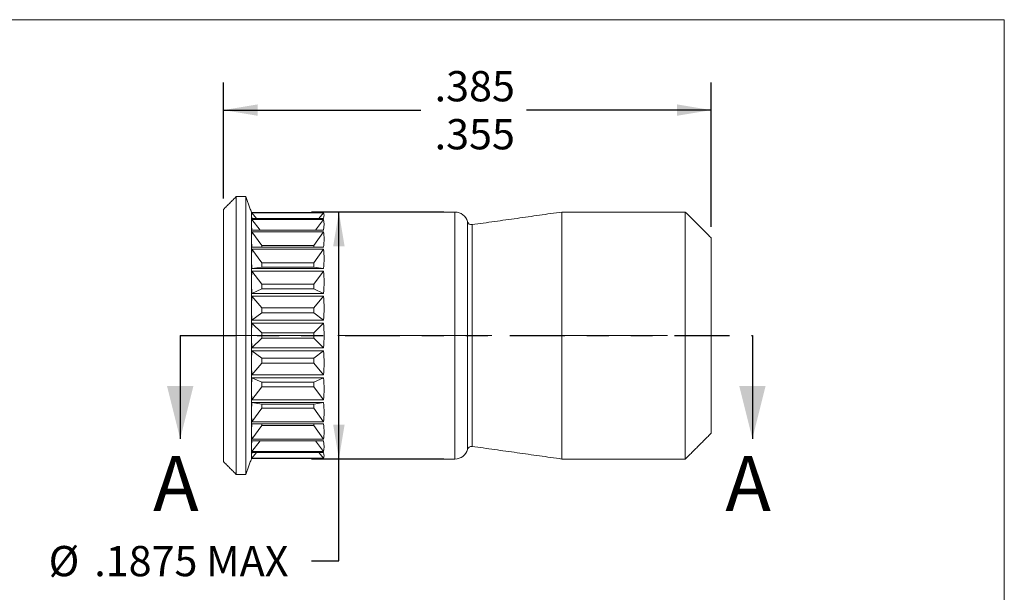
# Model space of a CAD drawing. Units: inches. Extents: x 0.3 to 10.6, y 0.2 to 8.2.
# Drawn here: x 6.1 to 10.6, y 5.6 to 8.2 of the extents above; entities that cross this region are included whole.
import ezdxf

# ---------------------------------------------------------------- set-up
doc = ezdxf.new("R2010")
doc.units = ezdxf.units.IN
doc.header["$MEASUREMENT"] = 0
doc.linetypes.add('CENTERX2', pattern=[0.8, 0.5, -0.1, 0.1, -0.1])
doc.linetypes.add('PHANTOM', pattern=[0.5, 0.25, -0.05, 0.05, -0.05, 0.05, -0.05])
doc.layers.add('LOGO__2', color=250, linetype='Continuous')
doc.styles.add('SLDTEXTSTYLE1', font='TXT', dxfattribs={"width": 0.75})
doc.dimstyles.new('SLDDIMSTYLE0', dxfattribs={"dimtxt": 0.137795, "dimasz": 0.156, "dimexe": 0, "dimexo": 0.0625, "dimgap": 0.034449, "dimtad": 0, "dimtih": 1, "dimtoh": 1, "dimdec": 3, "dimlfac": 0.166667, "dimrnd": 1e-09, "dimzin": 4, "dimdsep": 46, "dimtxsty": 'SLDTEXTSTYLE1', "dimsah": 1, "dimcen": 0.09, "dimadec": 0, "dimazin": 0, "dimlim": 1, "dimtp": 0.015, "dimtm": 0.015, "dimtfac": 1, "dimtdec": 3, "dimtofl": 0, "dimtmove": 0, "dimatfit": 3, "dimfxl": 0, "dimtolj": 1, "dimtzin": 12, "dimarcsym": 0})
doc.dimstyles.new('SLDDIMSTYLE1', dxfattribs={"dimtxt": 0.137795, "dimasz": 0.156, "dimexe": 0, "dimexo": 0.0625, "dimgap": 0.034449, "dimtad": 0, "dimtih": 1, "dimtoh": 1, "dimdec": 4, "dimlfac": 0.166667, "dimrnd": 1e-09, "dimzin": 12, "dimdsep": 46, "dimtxsty": 'SLDTEXTSTYLE1', "dimsah": 1, "dimcen": 0.09, "dimadec": 0, "dimazin": 0, "dimtfac": 1, "dimtdec": 4, "dimtofl": 0, "dimtmove": 0, "dimatfit": 3, "dimfxl": 0, "dimtolj": 1, "dimtzin": 12, "dimarcsym": 0})

# ---------------------------------------------------------------- blocks, each defined once
blk = doc.blocks.new('*D9')
at = {"layer": 'LOGO__2'}
for p, q in [((7.076, 7.3775), (7.076, 7.9053)), ((9.2965, 7.2479), (9.2965, 7.9053)), ((7.076, 7.7803), (7.975, 7.7803)), ((9.2965, 7.7803), (8.4563, 7.7803))]:
    blk.add_line(p, q, dxfattribs=at)
for points in [[(7.076, 7.7803), (7.232, 7.7543), (7.232, 7.8063)], [(9.2965, 7.7803), (9.1405, 7.8063), (9.1405, 7.7543)]]:
    blk.add_solid(points, dxfattribs=at)
at = {"layer": 'LOGO__2', "char_height": 0.1378, "attachment_point": 1, "style": 'SLDTEXTSTYLE1'}
for s, insert in [('.385', (8.0375, 7.9579)), ('.355', (8.0375, 7.7393))]:
    blk.add_mtext(s, dxfattribs=dict(at, insert=insert))
blk = doc.blocks.new('*D10')
at = {"layer": 'LOGO__2'}
for p, q in [((8.0798, 7.316), (7.4767, 7.316)), ((7.6017, 6.191), (7.6017, 7.316)), ((8.0798, 6.191), (7.4767, 6.191)), ((7.6017, 5.7267), (7.6017, 6.191)), ((7.4767, 5.7267), (7.6017, 5.7267))]:
    blk.add_line(p, q, dxfattribs=at)
for points in [[(7.6017, 7.316), (7.5757, 7.16), (7.6277, 7.16)], [(7.6017, 6.191), (7.6277, 6.347), (7.5757, 6.347)]]:
    blk.add_solid(points, dxfattribs=at)
at = {"layer": 'LOGO__2', "char_height": 0.1378, "attachment_point": 1, "style": 'SLDTEXTSTYLE1'}
for s, insert in [('%%c', (6.2808, 5.795)), ('.1875', (6.4885, 5.795)), ('MAX', (6.9976, 5.795))]:
    blk.add_mtext(s, dxfattribs=dict(at, insert=insert))

msp = doc.modelspace()

# ---------------------------------------------------------------- linework, layer by layer
at = {"color": 7, "linetype": 'Continuous', "lineweight": 0}
for p in [(0.32993, 8.19207), (10.62993, 0.39207)]:
    msp.add_line(p, (10.62993, 8.19207), dxfattribs=at)
at = {"color": 7, "linetype": 'Continuous', "lineweight": 15}
for p, q in [((7.13504, 6.75349), (7.13504, 7.38656)), ((7.17786, 6.75349), (7.17786, 7.38656)), ((7.07599, 6.75349), (7.07599, 7.3275)), ((7.20354, 7.30188), (7.20354, 7.31599)), ((7.20636, 7.31317), (7.20354, 7.31599)), ((7.53143, 7.31317), (7.20636, 7.31317)), ((7.20636, 7.31165), (7.53143, 7.31165)), ((7.22726, 7.28662), (7.20636, 7.31165)), ((7.51053, 7.28662), (7.53143, 7.31165)), ((8.12985, 6.19099), (8.12985, 7.31599)), ((8.61693, 6.75349), (8.61693, 7.31599)), ((9.17835, 6.75349), (9.17835, 7.31599)), ((7.20354, 7.26028), (7.20354, 7.30188)), ((7.20354, 7.19327), (7.20354, 7.26028)), ((7.53143, 7.28662), (7.20636, 7.28662)), ((7.20636, 7.28214), (7.53143, 7.28214)), ((7.24292, 7.23334), (7.20636, 7.28214)), ((7.49488, 7.23334), (7.53143, 7.28214)), ((8.18687, 7.27228), (8.18687, 6.23469)), ((7.53143, 7.23334), (7.20636, 7.23334)), ((7.20636, 7.22613), (7.53143, 7.22613)), ((7.25079, 7.16369), (7.20636, 7.22613)), ((7.48701, 7.16369), (7.53143, 7.22613)), ((8.20775, 6.75349), (8.20775, 7.25848)), ((7.20354, 7.1042), (7.20354, 7.19327)), ((9.29646, 6.75349), (9.29646, 7.19788)), ((7.53143, 7.156), (7.20636, 7.156)), ((7.20636, 7.14641), (7.53143, 7.14641)), ((7.25079, 7.08398), (7.20636, 7.14641)), ((7.25079, 7.16369), (7.25079, 7.156)), ((7.48701, 7.16369), (7.25079, 7.16369)), ((7.48701, 7.156), (7.48701, 7.16369)), ((7.48701, 7.08398), (7.53143, 7.14641)), ((7.20354, 6.99754), (7.20354, 7.1042)), ((7.25079, 7.08398), (7.25079, 7.06551)), ((7.48701, 7.08398), (7.25079, 7.08398)), ((7.48701, 7.06551), (7.48701, 7.08398)), ((7.25079, 7.06551), (7.20636, 7.05847)), ((7.53143, 7.05847), (7.20636, 7.05847)), ((7.20636, 7.04699), (7.53143, 7.04699)), ((7.25079, 6.98769), (7.20636, 7.04699)), ((7.25079, 7.06551), (7.48701, 7.06551)), ((7.48701, 7.06551), (7.53143, 7.05847)), ((7.48701, 6.98769), (7.53143, 7.04699)), ((7.20354, 6.87865), (7.20354, 6.99754)), ((7.25079, 6.96641), (7.20636, 6.94565)), ((7.53143, 6.94565), (7.20636, 6.94565)), ((7.25079, 6.98769), (7.25079, 6.96641)), ((7.48701, 6.98769), (7.25079, 6.98769)), ((7.25079, 6.96641), (7.48701, 6.96641)), ((7.48701, 6.96641), (7.48701, 6.98769)), ((7.48701, 6.96641), (7.53143, 6.94565)), ((7.20636, 6.93285), (7.53143, 6.93285)), ((7.25079, 6.87966), (7.20636, 6.93285)), ((7.48701, 6.87966), (7.53143, 6.93285)), ((7.20354, 6.75349), (7.20354, 6.87865)), ((7.25079, 6.85663), (7.20636, 6.8232)), ((7.25079, 6.87966), (7.25079, 6.85663)), ((7.48701, 6.87966), (7.25079, 6.87966)), ((7.25079, 6.85663), (7.48701, 6.85663)), ((7.48701, 6.85663), (7.48701, 6.87966)), ((7.48701, 6.85663), (7.53143, 6.8232)), ((7.53143, 6.8232), (7.20636, 6.8232)), ((7.20636, 6.80972), (7.53143, 6.80972)), ((7.25079, 6.7653), (7.20636, 6.80972)), ((7.48701, 6.7653), (7.53143, 6.80972)), ((7.07599, 6.17947), (7.07599, 6.75349)), ((7.13504, 6.12041), (7.13504, 6.75349)), ((7.17786, 6.12041), (7.17786, 6.75349)), ((7.20354, 6.62832), (7.20354, 6.75349)), ((7.25079, 6.74167), (7.20636, 6.69725)), ((7.25079, 6.7653), (7.25079, 6.74167)), ((7.48701, 6.7653), (7.25079, 6.7653)), ((7.25079, 6.74167), (7.48701, 6.74167)), ((7.48701, 6.74167), (7.48701, 6.7653)), ((7.48701, 6.74167), (7.53143, 6.69725)), ((8.20775, 6.24849), (8.20775, 6.75349)), ((8.61693, 6.19099), (8.61693, 6.75349)), ((9.17835, 6.19099), (9.17835, 6.75349)), ((9.29646, 6.3091), (9.29646, 6.75349)), ((7.53143, 6.69725), (7.20636, 6.69725)), ((7.20636, 6.68377), (7.53143, 6.68377)), ((7.25079, 6.65035), (7.20636, 6.68377)), ((7.48701, 6.65035), (7.53143, 6.68377)), ((7.48701, 6.65035), (7.25079, 6.65035)), ((7.25079, 6.65035), (7.25079, 6.62732)), ((7.48701, 6.62732), (7.48701, 6.65035)), ((7.20354, 6.50943), (7.20354, 6.62832)), ((7.25079, 6.62732), (7.20636, 6.57412)), ((7.25079, 6.62732), (7.48701, 6.62732)), ((7.48701, 6.62732), (7.53143, 6.57412)), ((7.53143, 6.57412), (7.20636, 6.57412)), ((7.20636, 6.56132), (7.53143, 6.56132)), ((7.25079, 6.54057), (7.20636, 6.56132)), ((7.48701, 6.54057), (7.53143, 6.56132)), ((7.20354, 6.40277), (7.20354, 6.50943)), ((7.25079, 6.51928), (7.20636, 6.45998)), ((7.48701, 6.54057), (7.25079, 6.54057)), ((7.25079, 6.54057), (7.25079, 6.51928)), ((7.25079, 6.51928), (7.48701, 6.51928)), ((7.48701, 6.51928), (7.48701, 6.54057)), ((7.48701, 6.51928), (7.53143, 6.45998)), ((7.53143, 6.45998), (7.20636, 6.45998)), ((7.20636, 6.4485), (7.53143, 6.4485)), ((7.25079, 6.44146), (7.20636, 6.4485)), ((7.25079, 6.42299), (7.20636, 6.36056)), ((7.48701, 6.44146), (7.25079, 6.44146)), ((7.25079, 6.44146), (7.25079, 6.42299)), ((7.25079, 6.42299), (7.48701, 6.42299)), ((7.48701, 6.44146), (7.53143, 6.4485)), ((7.48701, 6.42299), (7.48701, 6.44146)), ((7.48701, 6.42299), (7.53143, 6.36056)), ((7.20354, 6.31371), (7.20354, 6.40277)), ((7.53143, 6.36056), (7.20636, 6.36056)), ((7.20636, 6.35097), (7.53143, 6.35097)), ((7.25079, 6.34328), (7.20636, 6.28085)), ((7.25079, 6.35097), (7.25079, 6.34328)), ((7.25079, 6.34328), (7.48701, 6.34328)), ((7.48701, 6.34328), (7.48701, 6.35097)), ((7.48701, 6.34328), (7.53143, 6.28085)), ((7.20354, 6.24669), (7.20354, 6.31371)), ((7.53143, 6.28085), (7.20636, 6.28085)), ((7.20636, 6.27363), (7.53143, 6.27363)), ((7.24292, 6.27363), (7.20636, 6.22483)), ((7.49488, 6.27363), (7.53143, 6.22483)), ((7.20354, 6.20509), (7.20354, 6.24669)), ((7.20354, 6.19099), (7.20354, 6.20509)), ((7.20354, 6.19099), (7.20636, 6.1938)), ((7.53143, 6.22483), (7.20636, 6.22483)), ((7.20636, 6.22035), (7.53143, 6.22035)), ((7.22726, 6.22035), (7.20636, 6.19532)), ((7.53143, 6.19532), (7.20636, 6.19532)), ((7.20636, 6.1938), (7.53143, 6.1938)), ((7.51053, 6.22035), (7.53143, 6.19532))]:
    msp.add_line(p, q, dxfattribs=at)
at = {"color": 7, "linetype": 'PHANTOM', "lineweight": 30}
msp.add_line((6.87966, 6.75349), (9.48365, 6.75349), dxfattribs=at)
at = {"color": 7, "linetype": 'Continuous', "lineweight": 30}
for p, q in [((6.87966, 6.75349), (6.87966, 6.28349)), ((9.48365, 6.75349), (9.48365, 6.28349))]:
    msp.add_line(p, q, dxfattribs=at)
at = {"color": 7, "linetype": 'Continuous', "lineweight": 15, "flags": 128}
for points in [[(7.53425, 7.31599), (7.53394, 7.31567), (7.53143, 7.31317)], [(7.53143, 6.1938), (7.53394, 6.1913), (7.53425, 6.19099)]]:
    msp.add_lwpolyline(points, dxfattribs=at)
at = {"color": 7, "linetype": 'Continuous', "lineweight": 15}
for centre, radius, start, end in [((8.12985, 7.25693), 0.05906, 15.06637, 90), ((8.20512, 7.27719), 0.0189, 195.06637, 278), ((7.76604, 6.75349), 0.5625, 174.26217, 180), ((6.97175, 6.75349), 0.5625, 354.26217, 5.73783), ((7.76604, 6.75349), 0.5625, 180, 185.73783), ((8.12985, 6.25004), 0.05906, 270, 344.93363), ((8.20512, 6.22978), 0.0189, 82, 164.93363)]:
    msp.add_arc(centre, radius, start, end, dxfattribs=at)
for centre, major_axis, ratio, start_param, end_param in [((7.76604, 6.75349), (0.55896, -0.55896), 0.1126729, 3.1536484, 3.2537924), ((6.97175, 6.75349), (0.55896, 0.55896), 0.1126729, 6.0708416, 6.2711295), ((7.76604, 6.75349), (0.55896, -0.55896), 0.1126729, 3.2537924, 3.3539364), ((7.76604, 6.75349), (0.5484, -0.5484), 0.2282435, 3.2658482, 3.3659921), ((7.76604, 6.75349), (0.5484, -0.5484), 0.2282435, 3.3659921, 3.4661361), ((6.97175, 6.75349), (0.5484, 0.5484), 0.2282435, 5.9586419, 6.1589298), ((7.76604, 6.75349), (0.53093, -0.53093), 0.3499151, 3.3780479, 3.4781919), ((6.97175, 6.75349), (0.53093, 0.53093), 0.3499151, 5.8464421, 6.0467301), ((7.76604, 6.75349), (0.53093, -0.53093), 0.3499151, 3.4781919, 3.5783358), ((7.76604, 6.75349), (0.50679, -0.50679), 0.4815746, 3.4902476, 3.5903916), ((6.97175, 6.75349), (0.50679, 0.50679), 0.4815746, 5.7342424, 5.9345303), ((7.76604, 6.75349), (0.50679, -0.50679), 0.4815746, 3.5903916, 3.6905356), ((7.76604, 6.75349), (0.47628, -0.47628), 0.6283416, 3.6024474, 3.7025913), ((6.97175, 6.75349), (0.47628, 0.47628), 0.6283416, 5.6220427, 5.8223306), ((7.76604, 6.75349), (0.47628, -0.47628), 0.6283416, 3.7025913, 3.8027353), ((7.76604, 6.75349), (0.43978, -0.43978), 0.7974734, 3.7146471, 3.8147911), ((6.97175, 6.75349), (0.43978, 0.43978), 0.7974734, 5.5098429, 5.7101308), ((7.76604, 6.75349), (0.43978, -0.43978), 0.7974734, 3.8147911, 3.914935), ((7.76604, 6.75349), (0.43978, 0.43978), 0.7974734, 2.3682503, 2.4683942), ((6.97175, 6.75349), (0.43978, -0.43978), 0.7974734, 0.5730545, 0.7733424), ((7.76604, 6.75349), (0.43978, 0.43978), 0.7974734, 2.4683942, 2.5685382), ((7.76604, 6.75349), (0.47628, 0.47628), 0.6283416, 2.48045, 2.580594), ((6.97175, 6.75349), (0.47628, -0.47628), 0.6283416, 0.4608547, 0.6611427), ((7.76604, 6.75349), (0.47628, 0.47628), 0.6283416, 2.580594, 2.6807379), ((7.76604, 6.75349), (0.50679, 0.50679), 0.4815746, 2.5926497, 2.6927937), ((6.97175, 6.75349), (0.50679, -0.50679), 0.4815746, 0.348655, 0.5489429), ((7.76604, 6.75349), (0.50679, 0.50679), 0.4815746, 2.6927937, 2.7929377), ((7.76604, 6.75349), (0.53093, 0.53093), 0.3499151, 2.7048495, 2.8049934), ((6.97175, 6.75349), (0.53093, -0.53093), 0.3499151, 0.2364552, 0.4367432), ((7.76604, 6.75349), (0.53093, 0.53093), 0.3499151, 2.8049934, 2.9051374), ((7.76604, 6.75349), (0.5484, 0.5484), 0.2282435, 2.8170492, 2.9171932), ((6.97175, 6.75349), (0.5484, -0.5484), 0.2282435, 0.1242555, 0.3245434), ((7.76604, 6.75349), (0.5484, 0.5484), 0.2282435, 2.9171932, 3.0173371), ((7.76604, 6.75349), (0.55896, 0.55896), 0.1126729, 2.929249, 3.0293929), ((7.76604, 6.75349), (0.55896, 0.55896), 0.1126729, 3.0293929, 3.1295369), ((6.97175, 6.75349), (0.55896, -0.55896), 0.1126729, 0.0120558, 0.2123437)]:
    msp.add_ellipse(centre, major_axis=major_axis, ratio=ratio, start_param=start_param, end_param=end_param, dxfattribs=at)
for points in [[(7.13504, 7.38656), (7.07599, 7.3275)], [(7.17786, 7.38656), (7.13504, 7.38656)], [(7.20354, 7.31599), (7.17786, 7.38656)], [(8.12985, 7.31599), (7.53425, 7.31599)], [(8.61693, 7.31599), (8.20775, 7.25848)], [(9.17835, 7.31599), (8.61693, 7.31599)], [(9.29646, 7.19788), (9.17835, 7.31599)], [(9.17835, 6.19099), (9.29646, 6.3091)], [(8.20775, 6.24849), (8.61693, 6.19099)], [(7.17786, 6.12041), (7.20354, 6.19099)], [(7.53425, 6.19099), (8.12985, 6.19099)], [(8.61693, 6.19099), (9.17835, 6.19099)], [(7.07599, 6.17947), (7.13504, 6.12041)], [(7.13504, 6.12041), (7.17786, 6.12041)]]:
    msp.add_open_spline(points, degree=1, dxfattribs=at)
at = {"color": 7, "linetype": 'Continuous', "lineweight": 30}
for points in [[(6.87966, 6.28349), (6.93966, 6.52349), (6.81966, 6.52349)], [(9.48365, 6.28349), (9.54365, 6.52349), (9.42365, 6.52349)]]:
    msp.add_solid(points, dxfattribs=at)
at = {"layer": 'LOGO__2', "color": 7, "linetype": 'CENTERX2', "lineweight": 0}
msp.add_line((6.99725, 6.75349), (9.3752, 6.75349), dxfattribs=at)

# ---------------------------------------------------------------- texts
at = {"color": 7, "linetype": 'Continuous', "char_height": 0.25, "attachment_point": 1, "style": 'SLDTEXTSTYLE1'}
for insert in [(6.75637, 6.20409), (9.36036, 6.20409)]:
    msp.add_mtext('A', dxfattribs=dict(at, insert=insert))

# ---------------------------------------------------------------- dimensions: what is measured, and where the dimension line sits
at = {"layer": 'LOGO__2'}
dim = msp.add_linear_dim(base=(9.29646, 7.78026), p1=(7.07599, 7.3275), p2=(9.29646, 7.19788), dimstyle='SLDDIMSTYLE0', dxfattribs=at)
dim.commit()
dim.dimension.update_dxf_attribs({"geometry": '*D9', "text_midpoint": (8.21564, 7.78026), "dimtype": 160})
dim = msp.add_linear_dim(base=(7.60168, 7.31599), p1=(8.12985, 6.19099), p2=(8.12985, 7.31599), angle=90, text='%%c<> MAX ', dimstyle='SLDDIMSTYLE1', dxfattribs=at)
dim.commit()
dim.dimension.update_dxf_attribs({"geometry": '*D10', "text_midpoint": (7.60168, 5.72671), "dimtype": 160})

doc.saveas('drawing.dxf')
